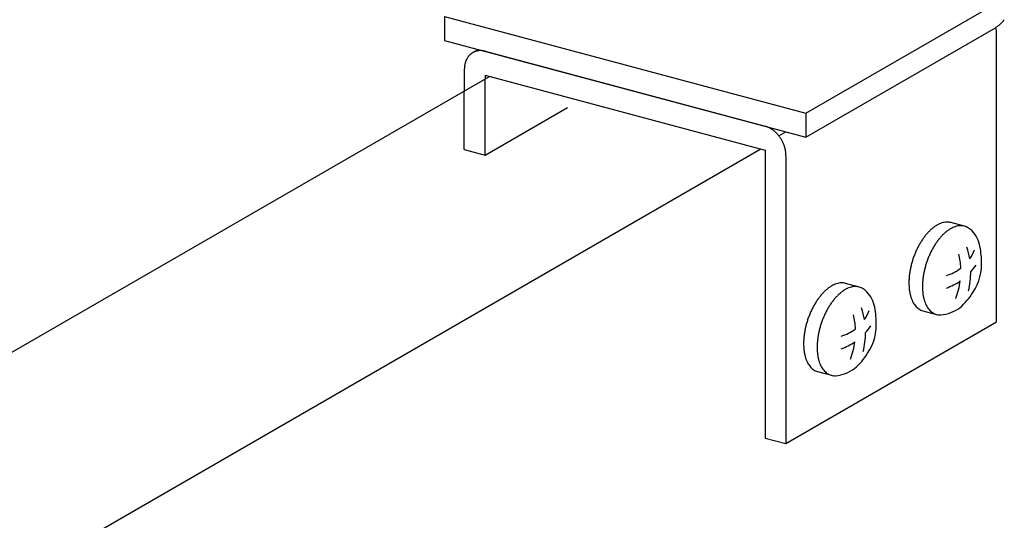
# Model space of a CAD drawing. Extents: x 0 to 420, y 0 to 297.
# Drawn here: x 255 to 259, y 231 to 234 of the extents above; entities that cross this region are included whole.
import ezdxf

# ---------------------------------------------------------------- set-up
doc = ezdxf.new("R2010")
doc.units = 0
doc.linetypes.add('DASHED2', pattern=[5, 2.5, -2.5])
for name, color, linetype in [('_5-A_クリップ', 7, 'CONTINUOUS'), ('_5-C_ビス__アンカ__ボルト__強調図形', 7, 'CONTINUOUS'), ('_5-D_パネル', 7, 'CONTINUOUS')]:
    doc.layers.add(name, color=color, linetype=linetype)

msp = doc.modelspace()

# ---------------------------------------------------------------- linework, layer by layer
at = {"layer": '_5-A_クリップ', "color": 7, "linetype": 'CONTINUOUS'}
for p, q in [((258.4917, 233.3814), (259.4036, 233.9079)), ((256.753, 233.8473), (256.753, 233.7323)), ((256.753, 233.8473), (258.4917, 233.3814)), ((258.4917, 233.2664), (259.4036, 233.7929)), ((256.753, 233.7323), (258.4917, 233.2664)), ((259.4093, 232.3771), (259.4093, 233.7621)), ((256.8893, 233.6734), (256.9158, 233.6887)), ((256.9486, 233.6799), (258.2961, 233.3188)), ((256.8486, 233.5917), (256.8486, 233.4888)), ((256.9486, 233.5649), (258.2961, 233.2038)), ((256.9486, 233.5649), (256.9486, 233.5465)), ((258.4917, 233.3814), (258.4917, 233.2664)), ((258.3621, 233.2725), (258.396, 233.2921)), ((258.2961, 233.2038), (258.2961, 231.8188)), ((258.396, 233.1771), (258.396, 231.7921)), ((258.396, 231.7921), (259.4093, 232.3771)), ((258.2961, 231.8188), (258.396, 231.7921))]:
    msp.add_line(p, q, dxfattribs=at)
at = {"layer": '_5-A_クリップ', "color": 7, "linetype": 'DASHED2'}
for p, q in [((256.9486, 233.1799), (256.9486, 233.5465)), ((256.8486, 233.2067), (256.8486, 233.4888)), ((256.9486, 233.1799), (257.3456, 233.4091)), ((256.8486, 233.2067), (256.9486, 233.1799))]:
    msp.add_line(p, q, dxfattribs=at)
at = {"layer": '_5-A_クリップ', "color": 7, "linetype": 'CONTINUOUS'}
for centre, radius, start, end in [((259.3167, 233.9293), 0.1621, 312.1746, 314.258), ((259.3087, 233.9375), 0.1736, 314.2572, 316.2473), ((259.3002, 233.9456), 0.1853, 316.2465, 318.152), ((259.2915, 233.9534), 0.197, 318.1513, 319.9803), ((259.2826, 233.9609), 0.2087, 319.9797, 321.7398), ((259.3486, 233.8881), 0.1099, 300.0189, 302.7184), ((259.2547, 233.7596), 0.1548, 12.3694, 12.8908), ((259.2575, 233.7602), 0.1519, 10.3882, 12.3697), ((259.2605, 233.7607), 0.1489, 8.3797, 10.3885), ((259.2638, 233.7612), 0.1455, 6.3405, 8.38), ((259.3435, 233.896), 0.1193, 302.7174, 305.2724), ((259.2674, 233.7616), 0.142, 4.2673, 6.3408), ((259.2711, 233.7619), 0.1382, 2.1567, 4.2676), ((259.275, 233.762), 0.1343, 0.0054, 2.1571), ((259.3377, 233.9042), 0.1293, 305.2714, 307.6928), ((259.3313, 233.9125), 0.1398, 307.6918, 309.9904), ((259.3243, 233.9209), 0.1508, 309.9895, 312.1755), ((259.279, 233.762), 0.1303, 0, 0.0057), ((256.9251, 233.6118), 0.0712, 124.8903, 128.1749), ((256.9246, 233.6124), 0.0705, 121.5817, 124.8895), ((256.9244, 233.6128), 0.07, 118.2592, 121.5808), ((256.9243, 233.6129), 0.0699, 114.9324, 118.2583), ((256.9244, 233.6128), 0.0701, 111.6111, 114.9315), ((256.9246, 233.6123), 0.0705, 108.3048, 111.6102), ((256.9248, 233.6116), 0.0713, 105.0229, 108.304), ((256.9251, 233.6105), 0.0724, 101.774, 105.0221), ((256.9254, 233.6092), 0.0738, 98.5659, 101.7733), ((256.9256, 233.6075), 0.0755, 95.4057, 98.5653), ((256.9258, 233.6055), 0.0774, 92.2992, 95.4052), ((256.9259, 233.6033), 0.0797, 89.2514, 92.2988), ((256.9259, 233.6008), 0.0822, 86.2662, 89.2511), ((256.9257, 233.598), 0.085, 83.3462, 86.2659), ((256.9254, 233.595), 0.088, 80.4933, 83.3461), ((256.9248, 233.5918), 0.0912, 77.7084, 80.4933), ((256.9241, 233.5885), 0.0946, 74.9915, 77.7085), ((256.9544, 233.5951), 0.1055, 163.5283, 166.0556), ((256.9507, 233.5962), 0.1016, 160.9368, 163.5285), ((256.9471, 233.5975), 0.0978, 158.2789, 160.9369), ((256.9438, 233.5988), 0.0942, 155.5536, 158.279), ((256.9406, 233.6002), 0.0908, 152.7603, 155.5537), ((256.9378, 233.6017), 0.0876, 149.899, 152.7602), ((256.9352, 233.6032), 0.0846, 146.9709, 149.8989), ((256.9329, 233.6047), 0.0819, 143.9777, 146.9707), ((256.9309, 233.6061), 0.0794, 140.9225, 143.9774), ((256.9292, 233.6075), 0.0772, 137.8091, 140.9221), ((256.9278, 233.6088), 0.0752, 134.6426, 137.8086), ((256.9266, 233.61), 0.0736, 131.4291, 134.642), ((256.9257, 233.611), 0.0723, 128.1757, 131.4284), ((256.9789, 233.5917), 0.1303, 177.8098, 180.0057), ((256.9748, 233.5919), 0.1261, 175.5667, 177.8101), ((256.9706, 233.5922), 0.122, 173.2728, 175.567), ((256.9665, 233.5927), 0.1178, 170.9249, 173.2731), ((256.9624, 233.5933), 0.1136, 168.5201, 170.9252), ((256.9583, 233.5941), 0.1095, 166.0554, 168.5203), ((258.2706, 233.2239), 0.0983, 72.342, 74.9916), ((258.2695, 233.2203), 0.1021, 69.7586, 72.3422), ((258.2681, 233.2166), 0.106, 67.2394, 69.7588), ((258.2665, 233.2129), 0.11, 64.7823, 67.2397), ((258.2648, 233.2092), 0.1141, 62.3847, 64.7826), ((258.2629, 233.2055), 0.1183, 60.0438, 62.385), ((258.2608, 233.2019), 0.1225, 57.7564, 60.0441), ((258.2586, 233.1983), 0.1267, 55.5194, 57.7567), ((258.2562, 233.195), 0.1308, 53.3296, 55.5197), ((258.2538, 233.1917), 0.1348, 51.1835, 53.3299), ((258.2514, 233.1887), 0.1387, 49.0777, 51.1838), ((258.2489, 233.1859), 0.1424, 47.009, 49.0781), ((258.2465, 233.1833), 0.1459, 44.9738, 47.0093), ((258.2442, 233.1809), 0.1493, 42.9689, 44.9742), ((258.242, 233.1789), 0.1523, 40.9909, 42.9692), ((258.2399, 233.1771), 0.1551, 39.0365, 40.9912), ((258.238, 233.1755), 0.1575, 37.1024, 39.0368), ((258.2363, 233.1742), 0.1596, 35.1854, 37.1027), ((258.2348, 233.1732), 0.1614, 33.2824, 35.1857), ((258.2337, 233.1725), 0.1628, 31.3901, 33.2827), ((258.2329, 233.1719), 0.1638, 29.5053, 31.3904), ((258.2323, 233.1717), 0.1644, 27.6251, 29.5056), ((258.2322, 233.1716), 0.1645, 25.7462, 27.6254), ((258.2324, 233.1717), 0.1643, 23.8656, 25.7465), ((258.233, 233.1719), 0.1637, 21.9801, 23.8659), ((258.2339, 233.1723), 0.1626, 20.0866, 21.9804), ((258.2353, 233.1728), 0.1612, 18.182, 20.0869), ((258.237, 233.1734), 0.1594, 16.263, 18.1823), ((258.2391, 233.174), 0.1572, 14.3266, 16.2634), ((258.2415, 233.1746), 0.1548, 12.3694, 14.3269), ((258.2442, 233.1752), 0.1519, 10.3882, 12.3697), ((258.2473, 233.1757), 0.1489, 8.3797, 10.3885), ((258.2506, 233.1762), 0.1455, 6.3405, 8.38), ((258.2541, 233.1766), 0.142, 4.2673, 6.3408), ((258.2578, 233.1769), 0.1382, 2.1567, 4.2676), ((258.2618, 233.177), 0.1343, 0.0054, 2.1571), ((258.2658, 233.177), 0.1303, 0, 0.0057)]:
    msp.add_arc(centre, radius, start, end, dxfattribs=at)
at = {"layer": '_5-C_ビス__アンカ__ボルト__強調図形', "color": 2, "linetype": 'CONTINUOUS'}
for p, q in [((259.2551, 232.8378), (259.1891, 232.8555)), ((258.7485, 232.5453), (258.6825, 232.563)), ((259.0541, 232.4311), (259.121, 232.4132)), ((258.5475, 232.1386), (258.6143, 232.1207))]:
    msp.add_line(p, q, dxfattribs=at)
for centre, radius, start, end in [((259.2331, 232.6669), 0.2085, 130.0284, 134.296), ((259.2144, 232.6892), 0.1793, 125.318, 130.036), ((259.199, 232.7109), 0.1527, 120.0736, 125.3261), ((259.1872, 232.7313), 0.1291, 114.2083, 120.0815), ((259.1791, 232.7495), 0.1092, 107.6446, 114.2144), ((259.1742, 232.765), 0.093, 100.3349, 107.6466), ((259.1719, 232.7771), 0.0807, 92.2913, 100.3297), ((259.2796, 232.6717), 0.1793, 125.318, 130.036), ((259.1716, 232.7856), 0.0722, 83.6178, 92.2764), ((259.2642, 232.6935), 0.1527, 120.0736, 125.3261), ((259.1721, 232.7903), 0.0674, 74.626, 83.5931), ((259.2524, 232.7138), 0.1291, 114.2083, 120.0815), ((259.2443, 232.7321), 0.1092, 107.6446, 114.2144), ((259.2394, 232.7475), 0.093, 100.3349, 107.6466), ((259.2371, 232.7596), 0.0807, 92.2913, 100.3297), ((259.2368, 232.7681), 0.0722, 83.6178, 92.2764), ((259.2373, 232.7729), 0.0674, 74.5273, 83.5931), ((259.2376, 232.774), 0.0662, 65.3222, 74.4969), ((259.2365, 232.7719), 0.0686, 56.3325, 65.293), ((259.2019, 232.7232), 0.1282, 17.1119, 55.5135), ((259.3255, 232.5885), 0.3299, 145.0959, 148.2385), ((259.3019, 232.605), 0.301, 141.7603, 145.1003), ((259.2778, 232.624), 0.2704, 138.1774, 141.7653), ((259.2545, 232.6449), 0.2392, 134.2893, 138.1833), ((259.3671, 232.5876), 0.301, 141.7603, 145.1003), ((259.343, 232.6065), 0.2704, 138.1774, 141.7653), ((259.3197, 232.6274), 0.2392, 134.2893, 138.1833), ((259.2983, 232.6494), 0.2085, 130.0284, 134.296), ((259.3812, 232.5572), 0.3938, 154.0902, 156.8823), ((259.3663, 232.5645), 0.3773, 151.22, 154.0933), ((259.3474, 232.5749), 0.3556, 148.2347, 151.2234), ((259.4315, 232.547), 0.3773, 151.22, 154.0933), ((259.4126, 232.5575), 0.3556, 148.2347, 151.2234), ((259.3907, 232.5711), 0.3299, 145.0959, 148.2385), ((258.8902, 232.6177), 0.3949, 9.2121, 17.6269), ((259.1106, 232.8005), 0.2074, 324.7754, 338.6087), ((258.9906, 232.6712), 0.3457, 0.8786, 15.0566), ((259.393, 232.5521), 0.4067, 162.3399, 165.0728), ((259.3951, 232.5515), 0.4089, 159.6194, 162.3426), ((259.3911, 232.553), 0.4045, 156.8795, 159.6222), ((259.4603, 232.534), 0.4089, 159.6194, 162.3426), ((259.4563, 232.5355), 0.4045, 156.8795, 159.6222), ((259.4464, 232.5398), 0.3938, 154.0902, 156.8823), ((258.8972, 232.6194), 0.3405, 2.8603, 14.3058), ((259.0934, 232.6554), 0.2438, 326.018, 4.9468), ((259.3703, 232.5574), 0.3834, 167.8394, 170.6821), ((259.3847, 232.5543), 0.3981, 165.07, 167.8424), ((259.4499, 232.5369), 0.3981, 165.07, 167.8424), ((259.4582, 232.5347), 0.4067, 162.3399, 165.0728), ((259.1106, 232.8005), 0.2074, 285.9387, 307.6645), ((259.0701, 232.8143), 0.2908, 317.6729, 325.7399), ((259.2983, 232.5649), 0.3109, 176.7043, 179.9736), ((259.3262, 232.5633), 0.3388, 173.6215, 176.7085), ((259.3505, 232.5606), 0.3633, 170.6788, 173.6251), ((259.3914, 232.5459), 0.3388, 173.6215, 176.7085), ((259.4157, 232.5432), 0.3633, 170.6788, 173.6251), ((259.4355, 232.5399), 0.3834, 167.8394, 170.6821), ((258.8902, 232.6177), 0.3949, 346.7477, 0.1188), ((258.7265, 232.3744), 0.2085, 130.0284, 134.296), ((258.7078, 232.3967), 0.1793, 125.318, 130.036), ((258.6924, 232.4184), 0.1527, 120.0736, 125.3261), ((258.6806, 232.4388), 0.1291, 114.2083, 120.0815), ((258.6724, 232.457), 0.1092, 107.6446, 114.2144), ((258.6675, 232.4725), 0.093, 100.3349, 107.6466), ((258.6653, 232.4846), 0.0807, 92.2913, 100.3297), ((258.665, 232.4931), 0.0722, 83.6178, 92.2764), ((258.7576, 232.401), 0.1527, 120.0736, 125.3261), ((258.6655, 232.4978), 0.0674, 74.626, 83.5931), ((258.7458, 232.4213), 0.1291, 114.2083, 120.0815), ((258.7376, 232.4396), 0.1092, 107.6446, 114.2144), ((258.7327, 232.455), 0.093, 100.3349, 107.6466), ((258.7305, 232.4671), 0.0807, 92.2913, 100.3297), ((258.7302, 232.4756), 0.0722, 83.6178, 92.2764), ((258.7307, 232.4804), 0.0674, 74.5273, 83.5931), ((258.7309, 232.4815), 0.0662, 65.3222, 74.4969), ((258.7299, 232.4794), 0.0686, 56.3325, 65.293), ((258.6953, 232.4307), 0.1282, 17.1119, 55.5135), ((259.2681, 232.5649), 0.2807, 179.9688, 183.4684), ((259.237, 232.563), 0.2495, 183.4628, 187.2482), ((259.3635, 232.5474), 0.3109, 176.7043, 179.9736), ((259.3333, 232.5474), 0.2807, 179.9688, 183.4684), ((259.0701, 232.8143), 0.2908, 289.5715, 304.4913), ((258.8972, 232.6194), 0.3405, 337.8247, 352.4562), ((258.7952, 232.3125), 0.301, 141.7603, 145.1003), ((258.7712, 232.3315), 0.2704, 138.1774, 141.7653), ((258.7479, 232.3524), 0.2392, 134.2893, 138.1833), ((258.8364, 232.314), 0.2704, 138.1774, 141.7653), ((258.8131, 232.3349), 0.2392, 134.2893, 138.1833), ((258.7917, 232.3569), 0.2085, 130.0284, 134.296), ((258.773, 232.3792), 0.1793, 125.318, 130.036), ((259.2062, 232.5591), 0.2185, 187.2418, 191.3774), ((259.1771, 232.5532), 0.1888, 191.3701, 195.9296), ((259.1506, 232.5456), 0.1612, 195.9216, 200.9871), ((259.1276, 232.5367), 0.1366, 200.979, 206.637), ((259.3022, 232.5455), 0.2495, 183.4628, 187.2482), ((259.2714, 232.5416), 0.2185, 187.2418, 191.3774), ((259.2423, 232.5357), 0.1888, 191.3701, 195.9296), ((259.0349, 232.6796), 0.3061, 310.1696, 328.3844), ((258.8597, 232.272), 0.3773, 151.22, 154.0933), ((258.8408, 232.2824), 0.3556, 148.2347, 151.2234), ((258.8188, 232.296), 0.3299, 145.0959, 148.2385), ((258.906, 232.265), 0.3556, 148.2347, 151.2234), ((258.884, 232.2786), 0.3299, 145.0959, 148.2385), ((258.8604, 232.2951), 0.301, 141.7603, 145.1003), ((258.3836, 232.3252), 0.3949, 9.2121, 17.6269), ((258.484, 232.3787), 0.3457, 0.8786, 15.0566), ((259.1086, 232.5272), 0.1154, 206.6301, 212.9617), ((259.094, 232.5177), 0.0979, 212.958, 220.0216), ((259.0836, 232.509), 0.0843, 220.0241, 227.8281), ((259.077, 232.5018), 0.0746, 227.8397, 236.3108), ((259.0737, 232.4968), 0.0686, 236.3325, 245.293), ((259.2158, 232.5281), 0.1612, 195.9216, 200.9871), ((259.1928, 232.5193), 0.1366, 200.979, 206.637), ((259.1738, 232.5098), 0.1154, 206.6301, 212.9617), ((259.1592, 232.5003), 0.0979, 212.958, 220.0216), ((259.1253, 232.5897), 0.1795, 275.192, 306.6422), ((258.8885, 232.259), 0.4089, 159.6194, 162.3426), ((258.8844, 232.2605), 0.4045, 156.8795, 159.6222), ((258.8746, 232.2647), 0.3938, 154.0902, 156.8823), ((258.9496, 232.243), 0.4045, 156.8795, 159.6222), ((258.9398, 232.2473), 0.3938, 154.0902, 156.8823), ((258.9249, 232.2545), 0.3773, 151.22, 154.0933), ((258.3905, 232.3269), 0.3405, 2.8603, 14.3058), ((258.6039, 232.508), 0.2074, 324.7754, 338.6087), ((259.0726, 232.4946), 0.0662, 245.3222, 254.4969), ((259.0729, 232.4958), 0.0674, 254.5273, 255.2461), ((259.1488, 232.4915), 0.0843, 220.0241, 227.8281), ((259.1422, 232.4843), 0.0746, 227.8397, 236.3108), ((259.1389, 232.4793), 0.0686, 236.3325, 245.293), ((259.1378, 232.4771), 0.0662, 245.3222, 254.4969), ((259.1381, 232.4783), 0.0674, 254.5273, 263.5931), ((259.1386, 232.4831), 0.0722, 263.6178, 272.2764), ((258.8637, 232.2649), 0.3834, 167.8394, 170.6821), ((258.8781, 232.2618), 0.3981, 165.07, 167.8424), ((258.8864, 232.2596), 0.4067, 162.3399, 165.0728), ((258.9433, 232.2444), 0.3981, 165.07, 167.8424), ((258.9516, 232.2422), 0.4067, 162.3399, 165.0728), ((258.9537, 232.2415), 0.4089, 159.6194, 162.3426), ((258.6039, 232.508), 0.2074, 285.9387, 307.6645), ((258.5635, 232.5218), 0.2908, 317.6729, 325.7399), ((258.5868, 232.3629), 0.2438, 326.018, 4.9468), ((258.8195, 232.2708), 0.3388, 173.6215, 176.7085), ((258.8439, 232.2681), 0.3633, 170.6788, 173.6251), ((258.9091, 232.2507), 0.3633, 170.6788, 173.6251), ((258.9289, 232.2474), 0.3834, 167.8394, 170.6821), ((258.3836, 232.3252), 0.3949, 346.7477, 0.1188), ((258.7916, 232.2724), 0.3109, 176.7043, 179.9736), ((258.7615, 232.2724), 0.2807, 179.9688, 183.4684), ((258.7304, 232.2705), 0.2495, 183.4628, 187.2482), ((258.8568, 232.2549), 0.3109, 176.7043, 179.9736), ((258.8267, 232.2549), 0.2807, 179.9688, 183.4684), ((258.8847, 232.2534), 0.3388, 173.6215, 176.7085), ((258.5635, 232.5218), 0.2908, 289.5715, 304.4913), ((258.3905, 232.3269), 0.3405, 337.8247, 352.4562), ((258.6996, 232.2666), 0.2185, 187.2418, 191.3774), ((258.6704, 232.2607), 0.1888, 191.3701, 195.9296), ((258.644, 232.2531), 0.1612, 195.9216, 200.9871), ((258.7956, 232.253), 0.2495, 183.4628, 187.2482), ((258.7648, 232.2491), 0.2185, 187.2418, 191.3774), ((258.7356, 232.2432), 0.1888, 191.3701, 195.9296), ((258.5283, 232.3871), 0.3061, 310.1696, 328.3844), ((258.621, 232.2442), 0.1366, 200.979, 206.637), ((258.602, 232.2347), 0.1154, 206.6301, 212.9617), ((258.5874, 232.2252), 0.0979, 212.958, 220.0216), ((258.577, 232.2165), 0.0843, 220.0241, 227.8281), ((258.5704, 232.2093), 0.0746, 227.8397, 236.3108), ((258.7092, 232.2356), 0.1612, 195.9216, 200.9871), ((258.6862, 232.2268), 0.1366, 200.979, 206.637), ((258.6672, 232.2173), 0.1154, 206.6301, 212.9617), ((258.6526, 232.2078), 0.0979, 212.958, 220.0216), ((258.567, 232.2043), 0.0686, 236.3325, 245.293), ((258.566, 232.2021), 0.0662, 245.3222, 254.4969), ((258.5663, 232.2033), 0.0674, 254.5273, 255.2461), ((258.6422, 232.199), 0.0843, 220.0241, 227.8281), ((258.6356, 232.1918), 0.0746, 227.8397, 236.3108), ((258.6322, 232.1868), 0.0686, 236.3325, 245.293), ((258.6312, 232.1846), 0.0662, 245.3222, 254.4969), ((258.6315, 232.1858), 0.0674, 254.5273, 263.5931), ((258.632, 232.1906), 0.0722, 263.6178, 272.2764), ((258.6186, 232.2972), 0.1795, 275.192, 306.6422)]:
    msp.add_arc(centre, radius, start, end, dxfattribs=at)
at = {"layer": '_5-D_パネル', "color": 4, "linetype": 'CONTINUOUS'}
for p, q in [((236.8982, 221.9704), (256.9703, 233.5591)), ((238.2022, 221.621), (258.2743, 233.2097))]:
    msp.add_line(p, q, dxfattribs=at)

doc.saveas('drawing.dxf')
